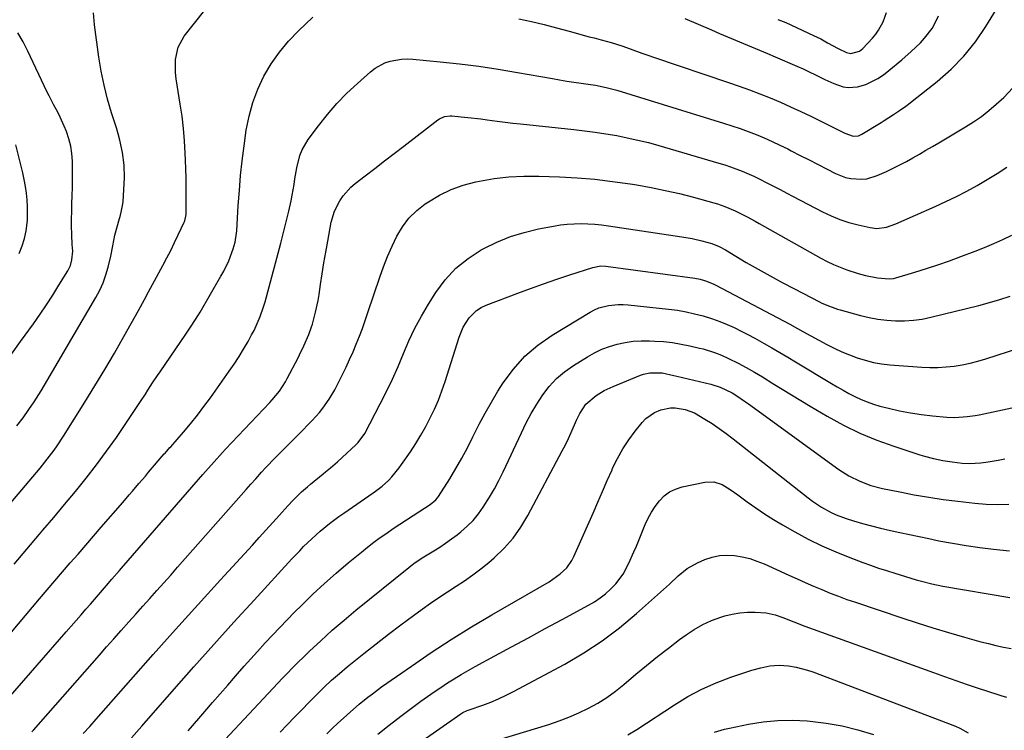
# Model space of a CAD drawing. Units: inches. Extents: x 1857384 to 1862700, y 405440 to 410821.
# Drawn here: x 1858026 to 1858397, y 407744 to 408012 of the extents above; entities that cross this region are included whole.
import ezdxf

# ---------------------------------------------------------------- set-up
doc = ezdxf.new("R2010")
doc.units = ezdxf.units.IN
doc.header["$MEASUREMENT"] = 0
doc.layers.add('7', color=7, linetype='Continuous')
doc.layers.add('8', color=7, linetype='Continuous')

msp = doc.modelspace()

# ---------------------------------------------------------------- linework, layer by layer
at = {"layer": '7', "color": 18}
for points in [[(1858011.64, 407817.57, 1888), (1858031.94, 407841.38, 1888), (1858033.3, 407843.01, 1888), (1858035.96, 407846.33, 1888), (1858038.5, 407849.73, 1888), (1858039.73, 407851.47, 1888), (1858042.06, 407855.02, 1888), (1858050.14, 407867.93, 1888), (1858053.92, 407874.06, 1888), (1858057.65, 407880.22, 1888), (1858061.28, 407886.42, 1888), (1858064.87, 407892.67, 1888), (1858070.37, 407902.41, 1888), (1858071.15, 407903.81, 1888), (1858072.67, 407906.63, 1888), (1858074.14, 407909.48, 1888), (1858076.4, 407913.72, 1888), (1858079.52, 407919.44, 1888), (1858081.04, 407922.3, 1888), (1858082.52, 407925.17, 1888), (1858083.94, 407928.08, 1888), (1858085.33, 407931.01, 1888), (1858087.53, 407935.8, 1888), (1858087.76, 407936.35, 1888), (1858088.27, 407938.67, 1888), (1858088.37, 407940.46, 1888), (1858088.37, 407945.91, 1888), (1858088.35, 407949.23, 1888), (1858088.3, 407952.56, 1888), (1858088.22, 407955.88, 1888), (1858088.11, 407959.2, 1888), (1858088, 407961.86, 1888), (1858087.73, 407966.51, 1888), (1858087.34, 407971.14, 1888), (1858086.77, 407975.75, 1888), (1858086.08, 407980.35, 1888), (1858084.88, 407987.47, 1888), (1858084.55, 407989.89, 1888), (1858084.33, 407992.31, 1888), (1858084.33, 407997.19, 1888), (1858085.31, 408001.82, 1888), (1858087.62, 408005.94, 1888), (1858095.29, 408015.76, 1888)], [(1858024.54, 407858.92, 1886), (1858026.82, 407862, 1886), (1858029.02, 407865.14, 1886), (1858030.98, 407868.07, 1886), (1858033.6, 407872.21, 1886), (1858034.86, 407874.31, 1886), (1858054.28, 407907.42, 1886), (1858055.73, 407910.16, 1886), (1858057.02, 407912.97, 1886), (1858058.06, 407915.88, 1886), (1858058.94, 407918.85, 1886), (1858059.96, 407922.94, 1886), (1858060.65, 407926.93, 1886), (1858061.4, 407930.91, 1886), (1858063.15, 407937.2, 1886), (1858063.38, 407937.99, 1886), (1858063.82, 407939.58, 1886), (1858064.49, 407942.78, 1886), (1858064.56, 407943.59, 1886), (1858065.03, 407952.49, 1886), (1858064.99, 407957.31, 1886), (1858064.37, 407962.08, 1886), (1858063.32, 407966.8, 1886), (1858062.68, 407969.13, 1886), (1858061.99, 407971.45, 1886), (1858060.19, 407977.1, 1886), (1858058.69, 407982.26, 1886), (1858057.37, 407987.46, 1886), (1858056.31, 407992.72, 1886), (1858055.42, 407998.02, 1886), (1858053.7, 408010.24, 1886), (1858053.39, 408014.77, 1886)], [(1858276.37, 408012.6, 1888), (1858286.4, 408008.31, 1888), (1858289.4, 408007.04, 1888), (1858292.4, 408005.77, 1888), (1858295.4, 408004.51, 1888), (1858298.41, 408003.26, 1888), (1858301.42, 408002.01, 1888), (1858304.42, 408000.74, 1888), (1858307.42, 407999.47, 1888), (1858310.41, 407998.18, 1888), (1858318.5, 407994.69, 1888), (1858320.86, 407993.64, 1888), (1858323.2, 407992.56, 1888), (1858325.52, 407991.43, 1888), (1858329.07, 407989.62, 1888), (1858332.48, 407988.08, 1888), (1858336.04, 407986.92, 1888), (1858337.84, 407986.62, 1888), (1858341.41, 407986.81, 1888), (1858344.49, 407987.8, 1888), (1858346.83, 407988.84, 1888), (1858349.08, 407990.03, 1888), (1858351.21, 407991.43, 1888), (1858353.25, 407992.99, 1888), (1858358.1, 407997.11, 1888), (1858361.66, 408000.23, 1888), (1858365.11, 408003.47, 1888), (1858366.71, 408005.19, 1888), (1858369.5, 408008.93, 1888), (1858370.86, 408011.31, 1888), (1858371.94, 408013.62, 1888)], [(1858311.43, 408012.29, 1886), (1858313.41, 408011.56, 1886), (1858314.38, 408011.14, 1886), (1858324.85, 408006.26, 1886), (1858327.54, 408004.92, 1886), (1858330.14, 408003.44, 1886), (1858334.1, 408001.29, 1886), (1858337.28, 407999.83, 1886), (1858338.9, 407999.42, 1886), (1858342.12, 408000.26, 1886), (1858343.44, 408001.34, 1886), (1858347.07, 408005.27, 1886), (1858348.26, 408006.69, 1886), (1858349.35, 408008.19, 1886), (1858351.1, 408011.45, 1886), (1858352.29, 408014.96, 1886)], [(1858022.52, 407886, 1884), (1858025.9, 407890.72, 1884), (1858030.74, 407897.5, 1884), (1858033.23, 407901.06, 1884), (1858035.66, 407904.65, 1884), (1858038.02, 407908.3, 1884), (1858040.33, 407911.98, 1884), (1858043.69, 407917.48, 1884), (1858044.67, 407919.46, 1884), (1858045.26, 407921.58, 1884), (1858045.53, 407924.9, 1884), (1858045.38, 407927.37, 1884), (1858045.2, 407930.97, 1884), (1858045.12, 407934.51, 1884), (1858045.11, 407936.49, 1884), (1858045.19, 407940.46, 1884), (1858045.26, 407942.7, 1884), (1858045.36, 407945.81, 1884), (1858045.42, 407948.92, 1884), (1858045.46, 407952.02, 1884), (1858045.46, 407955.13, 1884), (1858045.45, 407958.76, 1884), (1858045.27, 407961.65, 1884), (1858044.87, 407964.51, 1884), (1858044.14, 407967.29, 1884), (1858043.19, 407970.03, 1884), (1858042.35, 407972.07, 1884), (1858040.85, 407975.4, 1884), (1858040.03, 407977.02, 1884), (1858038.3, 407980.23, 1884), (1858036.63, 407983.48, 1884), (1858035.83, 407985.12, 1884), (1858028.64, 408000.37, 1884), (1858026.81, 408003.89, 1884), (1858024.8, 408007.3, 1884)], [(1858022.52, 407781.14, 1892), (1858033.06, 407793.62, 1892), (1858035.95, 407797.02, 1892), (1858038.83, 407800.42, 1892), (1858041.73, 407803.81, 1892), (1858044.63, 407807.2, 1892), (1858047.54, 407810.58, 1892), (1858050.45, 407813.96, 1892), (1858053.37, 407817.33, 1892), (1858056.29, 407820.69, 1892), (1858064.44, 407830.06, 1892), (1858066.88, 407832.89, 1892), (1858068.1, 407834.31, 1892), (1858070.52, 407837.16, 1892), (1858072.95, 407840, 1892), (1858074.16, 407841.42, 1892), (1858080.06, 407848.33, 1892), (1858080.36, 407848.67, 1892), (1858082.17, 407850.73, 1892), (1858082.48, 407851.08, 1892), (1858087.28, 407856.61, 1892), (1858089.94, 407859.75, 1892), (1858092.53, 407862.95, 1892), (1858095.03, 407866.22, 1892), (1858097.47, 407869.54, 1892), (1858104.57, 407879.54, 1892), (1858106.45, 407882.28, 1892), (1858108.27, 407885.07, 1892), (1858109.99, 407887.91, 1892), (1858111.65, 407890.79, 1892), (1858112.99, 407893.23, 1892), (1858113.89, 407894.95, 1892), (1858115.51, 407898.45, 1892), (1858116.24, 407900.24, 1892), (1858117.51, 407903.89, 1892), (1858118.08, 407905.74, 1892), (1858118.6, 407907.6, 1892), (1858123.98, 407927.9, 1892), (1858124.76, 407930.89, 1892), (1858125.52, 407933.89, 1892), (1858126.27, 407936.9, 1892), (1858127, 407939.9, 1892), (1858127.92, 407943.89, 1892), (1858128.33, 407945.94, 1892), (1858128.98, 407950.07, 1892), (1858129.28, 407952.14, 1892), (1858130.01, 407956.25, 1892), (1858131.19, 407960.95, 1892), (1858132, 407963.07, 1892), (1858134.33, 407967, 1892), (1858138.17, 407972.16, 1892), (1858141.56, 407976.43, 1892), (1858145.12, 407980.55, 1892), (1858148.92, 407984.44, 1892), (1858152.9, 407988.18, 1892), (1858157.85, 407992.56, 1892), (1858159.55, 407993.86, 1892), (1858163.26, 407995.87, 1892), (1858165.27, 407996.59, 1892), (1858169.48, 407997.35, 1892), (1858171.62, 407997.42, 1892), (1858173.76, 407997.33, 1892), (1858184.09, 407996.34, 1892), (1858191.4, 407995.55, 1892), (1858198.69, 407994.64, 1892), (1858205.96, 407993.55, 1892), (1858213.21, 407992.33, 1892), (1858226.36, 407989.97, 1892), (1858229.06, 407989.5, 1892), (1858231.77, 407989.05, 1892), (1858234.48, 407988.64, 1892), (1858237.2, 407988.24, 1892), (1858239.89, 407987.87, 1892), (1858242.63, 407987.45, 1892), (1858246.71, 407986.67, 1892), (1858250.72, 407985.61, 1892), (1858290.94, 407973.19, 1892), (1858294.04, 407972.19, 1892), (1858297.13, 407971.14, 1892), (1858300.19, 407970.01, 1892), (1858303.23, 407968.83, 1892), (1858306.24, 407967.57, 1892), (1858309.23, 407966.25, 1892), (1858312.18, 407964.86, 1892), (1858315.1, 407963.41, 1892), (1858316.38, 407962.75, 1892), (1858319.78, 407961, 1892), (1858323.18, 407959.26, 1892), (1858326.59, 407957.52, 1892), (1858330, 407955.78, 1892), (1858333.13, 407954.19, 1892), (1858336.93, 407952.71, 1892), (1858338.91, 407952.27, 1892), (1858342.98, 407951.99, 1892), (1858344.98, 407952.19, 1892), (1858348.84, 407953.39, 1892), (1858352.28, 407954.94, 1892), (1858354.83, 407956.15, 1892), (1858357.36, 407957.4, 1892), (1858359.85, 407958.72, 1892), (1858362.32, 407960.1, 1892), (1858364.76, 407961.51, 1892), (1858367.2, 407962.93, 1892), (1858369.64, 407964.36, 1892), (1858372.07, 407965.79, 1892), (1858382.07, 407971.72, 1892), (1858385.12, 407973.65, 1892), (1858388.09, 407975.71, 1892), (1858390.94, 407977.93, 1892), (1858393.69, 407980.27, 1892), (1858396.6, 407982.89, 1892), (1858399.99, 407986.54, 1892)], [(1858021.18, 407756.06, 1894), (1858043.12, 407781.19, 1894), (1858044.98, 407783.32, 1894), (1858046.84, 407785.46, 1894), (1858048.69, 407787.6, 1894), (1858050.54, 407789.75, 1894), (1858052.22, 407791.71, 1894), (1858055.24, 407795.22, 1894), (1858058.26, 407798.74, 1894), (1858060.28, 407801.07, 1894), (1858063.12, 407804.33, 1894), (1858063.96, 407805.29, 1894), (1858066.46, 407808.19, 1894), (1858094.58, 407840.56, 1894), (1858095.63, 407841.77, 1894), (1858098.83, 407845.37, 1894), (1858102.07, 407848.92, 1894), (1858103.17, 407850.09, 1894), (1858119.84, 407867.77, 1894), (1858120.79, 407868.8, 1894), (1858123.47, 407872.04, 1894), (1858125.78, 407875.54, 1894), (1858126.45, 407876.77, 1894), (1858130.48, 407884.56, 1894), (1858131.05, 407885.69, 1894), (1858132.68, 407889.11, 1894), (1858134.51, 407893.37, 1894), (1858135.58, 407896.34, 1894), (1858135.89, 407897.35, 1894), (1858137.13, 407901.87, 1894), (1858138.07, 407906.29, 1894), (1858138.43, 407908.52, 1894), (1858138.96, 407912.25, 1894), (1858139.57, 407916.35, 1894), (1858140.22, 407920.44, 1894), (1858140.92, 407924.53, 1894), (1858141.66, 407928.61, 1894), (1858143.01, 407935.78, 1894), (1858144.22, 407939.99, 1894), (1858146.19, 407943.91, 1894), (1858147.45, 407945.71, 1894), (1858150.39, 407948.95, 1894), (1858152.06, 407950.39, 1894), (1858155.82, 407953.29, 1894), (1858159.46, 407956.1, 1894), (1858163.11, 407958.9, 1894), (1858166.75, 407961.7, 1894), (1858170.4, 407964.51, 1894), (1858183.2, 407974.36, 1894), (1858183.79, 407974.76, 1894), (1858185.71, 407975.65, 1894), (1858187.8, 407975.95, 1894), (1858188.51, 407975.92, 1894), (1858192, 407975.59, 1894), (1858194.45, 407975.34, 1894), (1858199.35, 407974.76, 1894), (1858201.8, 407974.43, 1894), (1858205.62, 407973.9, 1894), (1858208.52, 407973.53, 1894), (1858211.43, 407973.18, 1894), (1858214.34, 407972.86, 1894), (1858234.4, 407970.75, 1894), (1858238.47, 407970.27, 1894), (1858242.53, 407969.74, 1894), (1858246.57, 407969.13, 1894), (1858250.61, 407968.45, 1894), (1858254.63, 407967.67, 1894), (1858258.62, 407966.8, 1894), (1858262.59, 407965.8, 1894), (1858266.53, 407964.72, 1894), (1858289.11, 407958.11, 1894), (1858291.35, 407957.42, 1894), (1858293.58, 407956.69, 1894), (1858297.97, 407955.04, 1894), (1858302.28, 407953.18, 1894), (1858304.39, 407952.16, 1894), (1858307.28, 407950.68, 1894), (1858309.76, 407949.38, 1894), (1858312.24, 407948.08, 1894), (1858314.72, 407946.78, 1894), (1858317.2, 407945.48, 1894), (1858328.19, 407939.74, 1894), (1858331.44, 407938.2, 1894), (1858334.75, 407936.83, 1894), (1858338.16, 407935.73, 1894), (1858341.63, 407934.79, 1894), (1858346.21, 407933.75, 1894), (1858348.67, 407933.45, 1894), (1858352.36, 407933.95, 1894), (1858355.9, 407935.17, 1894), (1858370.7, 407941.76, 1894), (1858374.7, 407943.6, 1894), (1858378.67, 407945.52, 1894), (1858382.59, 407947.54, 1894), (1858386.47, 407949.63, 1894), (1858390.28, 407951.84, 1894), (1858394.03, 407954.15, 1894), (1858397.69, 407956.6, 1894)], [(1858025.38, 407924.04, 1882), (1858026.5, 407926.82, 1882), (1858027.4, 407929.66, 1882), (1858028, 407932.59, 1882), (1858028.44, 407936.42, 1882), (1858028.55, 407939.01, 1882), (1858028.54, 407941.59, 1882), (1858028.38, 407944.17, 1882), (1858028.1, 407946.75, 1882), (1858027.7, 407949.32, 1882), (1858027.25, 407951.87, 1882), (1858026.71, 407954.41, 1882), (1858026.12, 407956.94, 1882), (1858024.11, 407964.94, 1882)], [(1858030.16, 407743.47, 1896), (1858030.74, 407744.13, 1896), (1858052.84, 407769.29, 1896), (1858055.59, 407772.41, 1896), (1858058.34, 407775.52, 1896), (1858061.09, 407778.63, 1896), (1858063.85, 407781.74, 1896), (1858066.76, 407785.01, 1896), (1858069.38, 407787.95, 1896), (1858072, 407790.89, 1896), (1858074.62, 407793.83, 1896), (1858077.25, 407796.77, 1896), (1858079.87, 407799.71, 1896), (1858082.48, 407802.66, 1896), (1858085.09, 407805.61, 1896), (1858109.07, 407832.82, 1896), (1858110.89, 407834.88, 1896), (1858112.72, 407836.93, 1896), (1858114.55, 407838.98, 1896), (1858116.72, 407841.41, 1896), (1858118.4, 407843.25, 1896), (1858121.83, 407846.87, 1896), (1858125.35, 407850.4, 1896), (1858127.11, 407852.17, 1896), (1858130.62, 407855.7, 1896), (1858135.79, 407860.93, 1896), (1858138.56, 407863.98, 1896), (1858139.84, 407865.59, 1896), (1858142.22, 407868.96, 1896), (1858144.32, 407872.5, 1896), (1858145.28, 407874.33, 1896), (1858147.24, 407878.28, 1896), (1858148.62, 407881.13, 1896), (1858149.95, 407884, 1896), (1858151.22, 407886.89, 1896), (1858152.44, 407889.81, 1896), (1858153.61, 407892.75, 1896), (1858154.73, 407895.71, 1896), (1858155.8, 407898.68, 1896), (1858156.83, 407901.68, 1896), (1858161.29, 407915.04, 1896), (1858162.71, 407918.99, 1896), (1858164.23, 407922.89, 1896), (1858165.92, 407926.73, 1896), (1858167.72, 407930.52, 1896), (1858169.86, 407934.05, 1896), (1858172.31, 407937.31, 1896), (1858175.23, 407940.15, 1896), (1858178.46, 407942.72, 1896), (1858179.66, 407943.53, 1896), (1858183.86, 407946.01, 1896), (1858188.2, 407948.14, 1896), (1858192.77, 407949.75, 1896), (1858197.48, 407951, 1896), (1858198.89, 407951.29, 1896), (1858204.43, 407952.22, 1896), (1858210, 407952.88, 1896), (1858215.6, 407953.15, 1896), (1858221.22, 407953.15, 1896), (1858229.02, 407952.87, 1896), (1858235.73, 407952.5, 1896), (1858242.42, 407951.97, 1896), (1858249.08, 407951.19, 1896), (1858255.73, 407950.24, 1896), (1858258.23, 407949.84, 1896), (1858263.6, 407948.88, 1896), (1858268.94, 407947.81, 1896), (1858274.25, 407946.57, 1896), (1858279.53, 407945.21, 1896), (1858287.3, 407943.08, 1896), (1858288.67, 407942.68, 1896), (1858291.37, 407941.76, 1896), (1858295.33, 407940.11, 1896), (1858298.36, 407938.58, 1896), (1858299.86, 407937.77, 1896), (1858302.85, 407936.13, 1896), (1858304.33, 407935.3, 1896), (1858327.53, 407922.27, 1896), (1858329.92, 407921.01, 1896), (1858332.35, 407919.84, 1896), (1858334.84, 407918.81, 1896), (1858337.37, 407917.86, 1896), (1858341.59, 407916.44, 1896), (1858344.36, 407915.74, 1896), (1858348.97, 407914.74, 1896), (1858353.28, 407914.36, 1896), (1858354.99, 407914.59, 1896), (1858355.83, 407914.8, 1896), (1858362.98, 407916.94, 1896), (1858367.37, 407918.3, 1896), (1858371.74, 407919.73, 1896), (1858376.07, 407921.26, 1896), (1858380.39, 407922.85, 1896), (1858385.78, 407924.91, 1896), (1858389.29, 407926.3, 1896), (1858392.78, 407927.76, 1896), (1858396.22, 407929.31, 1896), (1858399.64, 407930.92, 1896)], [(1858049.53, 407742.81, 1898), (1858051.95, 407745.56, 1898), (1858054.36, 407748.31, 1898), (1858067.44, 407763.14, 1898), (1858075.85, 407772.63, 1898), (1858084.3, 407782.09, 1898), (1858092.79, 407791.5, 1898), (1858101.32, 407800.89, 1898), (1858113.27, 407813.98, 1898), (1858115.84, 407816.8, 1898), (1858118.41, 407819.62, 1898), (1858120.97, 407822.45, 1898), (1858123.53, 407825.27, 1898), (1858126.65, 407828.73, 1898), (1858128.68, 407830.9, 1898), (1858131.85, 407834.02, 1898), (1858134.06, 407836, 1898), (1858135.2, 407836.95, 1898), (1858139.98, 407840.84, 1898), (1858140.89, 407841.59, 1898), (1858142.71, 407843.09, 1898), (1858145.39, 407845.39, 1898), (1858147.13, 407846.98, 1898), (1858152.22, 407851.74, 1898), (1858153.2, 407852.72, 1898), (1858155.61, 407856.07, 1898), (1858161.49, 407867.2, 1898), (1858163.86, 407871.87, 1898), (1858166.13, 407876.6, 1898), (1858168.24, 407881.4, 1898), (1858170.25, 407886.25, 1898), (1858172.3, 407891.06, 1898), (1858174.53, 407895.79, 1898), (1858177.02, 407900.39, 1898), (1858179.69, 407904.91, 1898), (1858182.45, 407909.31, 1898), (1858186.01, 407914.1, 1898), (1858189.98, 407918.45, 1898), (1858194.58, 407922.14, 1898), (1858199.58, 407925.38, 1898), (1858200.54, 407925.9, 1898), (1858205.48, 407928.3, 1898), (1858210.54, 407930.37, 1898), (1858215.77, 407931.96, 1898), (1858221.11, 407933.24, 1898), (1858226.85, 407934.33, 1898), (1858229.42, 407934.74, 1898), (1858231.99, 407935.05, 1898), (1858234.57, 407935.2, 1898), (1858237.17, 407935.26, 1898), (1858239.77, 407935.18, 1898), (1858242.36, 407935.03, 1898), (1858244.94, 407934.77, 1898), (1858247.52, 407934.44, 1898), (1858275.23, 407930.31, 1898), (1858279.02, 407929.65, 1898), (1858282.77, 407928.79, 1898), (1858286.48, 407927.81, 1898), (1858289.3, 407926.59, 1898), (1858291.6, 407925.3, 1898), (1858299.47, 407920.64, 1898), (1858303.95, 407918.04, 1898), (1858308.46, 407915.5, 1898), (1858313.02, 407913.03, 1898), (1858317.6, 407910.62, 1898), (1858327.03, 407905.76, 1898), (1858327.97, 407905.3, 1898), (1858330.85, 407904.05, 1898), (1858333.82, 407903.02, 1898), (1858334.82, 407902.73, 1898), (1858342.51, 407900.6, 1898), (1858345.79, 407899.82, 1898), (1858349.09, 407899.19, 1898), (1858352.42, 407898.79, 1898), (1858355.78, 407898.55, 1898), (1858359.14, 407898.56, 1898), (1858362.48, 407898.77, 1898), (1858365.79, 407899.25, 1898), (1858369.09, 407899.91, 1898), (1858387.19, 407904.37, 1898), (1858391.14, 407905.43, 1898), (1858395.07, 407906.59, 1898), (1858398.94, 407907.89, 1898)], [(1858089.07, 407743.92, 1902), (1858093.09, 407748.56, 1902), (1858095.38, 407751.21, 1902), (1858098.24, 407754.53, 1902), (1858101.11, 407757.85, 1902), (1858103.99, 407761.16, 1902), (1858106.88, 407764.46, 1902), (1858107.7, 407765.4, 1902), (1858110.19, 407768.23, 1902), (1858112.68, 407771.04, 1902), (1858115.2, 407773.84, 1902), (1858118.08, 407777.02, 1902), (1858120.81, 407779.98, 1902), (1858123.57, 407782.91, 1902), (1858126.37, 407785.8, 1902), (1858129.2, 407788.67, 1902), (1858131.88, 407791.34, 1902), (1858136.12, 407795.45, 1902), (1858140.44, 407799.48, 1902), (1858144.87, 407803.39, 1902), (1858149.38, 407807.21, 1902), (1858154.38, 407811.32, 1902), (1858156.71, 407813.19, 1902), (1858159.07, 407815.02, 1902), (1858161.48, 407816.78, 1902), (1858163.92, 407818.5, 1902), (1858166.39, 407820.17, 1902), (1858168.88, 407821.84, 1902), (1858171.37, 407823.48, 1902), (1858173.87, 407825.11, 1902), (1858180.31, 407829.27, 1902), (1858182.39, 407831, 1902), (1858183.08, 407831.83, 1902), (1858183.39, 407832.28, 1902), (1858187.67, 407838.97, 1902), (1858190.03, 407842.82, 1902), (1858192.29, 407846.73, 1902), (1858194.39, 407850.71, 1902), (1858196.4, 407854.76, 1902), (1858196.63, 407855.25, 1902), (1858198.75, 407859.54, 1902), (1858200.98, 407863.77, 1902), (1858203.36, 407867.92, 1902), (1858205.84, 407872.01, 1902), (1858207.81, 407875.13, 1902), (1858211.69, 407880.39, 1902), (1858215.98, 407885.23, 1902), (1858220.91, 407889.42, 1902), (1858226.26, 407893.19, 1902), (1858240.62, 407901.85, 1902), (1858242.26, 407902.71, 1902), (1858243.94, 407903.44, 1902), (1858247.51, 407904.38, 1902), (1858251.21, 407904.74, 1902), (1858253.07, 407904.72, 1902), (1858254.93, 407904.6, 1902), (1858270.19, 407903, 1902), (1858273.49, 407902.56, 1902), (1858276.76, 407902.01, 1902), (1858279.99, 407901.27, 1902), (1858283.2, 407900.42, 1902), (1858286.76, 407899.29, 1902), (1858289.51, 407898.31, 1902), (1858292.21, 407897.2, 1902), (1858294.87, 407896, 1902), (1858297.5, 407894.71, 1902), (1858300.1, 407893.39, 1902), (1858302.68, 407892.01, 1902), (1858306.16, 407890.08, 1902), (1858309.16, 407888.37, 1902), (1858312.15, 407886.64, 1902), (1858315.12, 407884.89, 1902), (1858318.08, 407883.12, 1902), (1858331.57, 407874.96, 1902), (1858333.76, 407873.67, 1902), (1858335.96, 407872.41, 1902), (1858338.19, 407871.2, 1902), (1858340.44, 407870.02, 1902), (1858342.73, 407868.94, 1902), (1858345.05, 407867.97, 1902), (1858347.44, 407867.15, 1902), (1858349.87, 407866.43, 1902), (1858353.12, 407865.58, 1902), (1858357.23, 407864.63, 1902), (1858361.35, 407863.81, 1902), (1858365.52, 407863.2, 1902), (1858369.7, 407862.74, 1902), (1858375.08, 407862.28, 1902), (1858378.15, 407862.14, 1902), (1858382.75, 407862.43, 1902), (1858385.79, 407862.87, 1902), (1858387.3, 407863.16, 1902), (1858401.31, 407866.09, 1902)], [(1858093.88, 407730.75, 1904), (1858121.08, 407759.91, 1904), (1858122.87, 407761.84, 1904), (1858124.66, 407763.77, 1904), (1858126.46, 407765.69, 1904), (1858128.32, 407767.54, 1904), (1858134.84, 407773.87, 1904), (1858139.09, 407777.88, 1904), (1858143.41, 407781.82, 1904), (1858147.84, 407785.65, 1904), (1858152.33, 407789.4, 1904), (1858172.25, 407805.56, 1904), (1858173.02, 407806.18, 1904), (1858174.6, 407807.35, 1904), (1858177.89, 407809.53, 1904), (1858181.64, 407811.79, 1904), (1858183.91, 407813.21, 1904), (1858186.14, 407814.69, 1904), (1858188.31, 407816.26, 1904), (1858190.44, 407817.88, 1904), (1858191.85, 407818.99, 1904), (1858194.22, 407821.06, 1904), (1858196.46, 407823.27, 1904), (1858198.47, 407825.69, 1904), (1858200.33, 407828.23, 1904), (1858202.73, 407832.03, 1904), (1858204.56, 407835.14, 1904), (1858206.24, 407838.33, 1904), (1858207.83, 407841.57, 1904), (1858214.67, 407856.36, 1904), (1858216.48, 407860.03, 1904), (1858218.41, 407863.64, 1904), (1858220.51, 407867.15, 1904), (1858222.73, 407870.59, 1904), (1858225.22, 407873.79, 1904), (1858227.94, 407876.76, 1904), (1858231, 407879.35, 1904), (1858234.3, 407881.71, 1904), (1858239.59, 407885.01, 1904), (1858242.27, 407886.51, 1904), (1858245.01, 407887.83, 1904), (1858247.87, 407888.91, 1904), (1858250.8, 407889.81, 1904), (1858253.8, 407890.44, 1904), (1858256.82, 407890.89, 1904), (1858259.87, 407891.07, 1904), (1858262.93, 407891.06, 1904), (1858264.99, 407890.96, 1904), (1858268.32, 407890.72, 1904), (1858271.63, 407890.35, 1904), (1858274.92, 407889.81, 1904), (1858278.19, 407889.14, 1904), (1858281.87, 407888.3, 1904), (1858283.28, 407887.95, 1904), (1858287.47, 407886.68, 1904), (1858290.18, 407885.62, 1904), (1858292.82, 407884.38, 1904), (1858296.42, 407882.55, 1904), (1858299.49, 407880.93, 1904), (1858302.54, 407879.25, 1904), (1858305.53, 407877.49, 1904), (1858309.54, 407874.99, 1904), (1858313.01, 407872.8, 1904), (1858316.5, 407870.64, 1904), (1858320.01, 407868.51, 1904), (1858323.53, 407866.41, 1904), (1858330.02, 407862.57, 1904), (1858336.07, 407859.25, 1904), (1858342.26, 407856.21, 1904), (1858348.63, 407853.59, 1904), (1858355.12, 407851.24, 1904), (1858364.89, 407848.06, 1904), (1858366.6, 407847.54, 1904), (1858370.07, 407846.64, 1904), (1858373.59, 407845.93, 1904), (1858377.13, 407845.38, 1904), (1858380.82, 407844.92, 1904), (1858383.64, 407844.73, 1904), (1858387.87, 407844.96, 1904), (1858390.67, 407845.35, 1904), (1858394.39, 407846.06, 1904), (1858396.94, 407846.56, 1904)], [(1858123.69, 407743.31, 1906), (1858126.45, 407746.16, 1906), (1858129.21, 407749, 1906), (1858131.97, 407751.84, 1906), (1858134.74, 407754.68, 1906), (1858137.56, 407757.57, 1906), (1858138.93, 407758.95, 1906), (1858140.31, 407760.32, 1906), (1858143.15, 407762.97, 1906), (1858146.06, 407765.55, 1906), (1858149.04, 407768.03, 1906), (1858155.28, 407773.07, 1906), (1858159.89, 407776.73, 1906), (1858164.53, 407780.35, 1906), (1858169.23, 407783.91, 1906), (1858173.96, 407787.42, 1906), (1858177.26, 407789.82, 1906), (1858180.39, 407792.06, 1906), (1858183.56, 407794.24, 1906), (1858186.78, 407796.35, 1906), (1858190.04, 407798.4, 1906), (1858193.26, 407800.49, 1906), (1858196.42, 407802.68, 1906), (1858199.46, 407805.02, 1906), (1858202.44, 407807.45, 1906), (1858204.45, 407809.18, 1906), (1858208.15, 407812.74, 1906), (1858211.55, 407816.53, 1906), (1858214.51, 407820.69, 1906), (1858217.16, 407825.08, 1906), (1858230.09, 407849.47, 1906), (1858231.28, 407851.78, 1906), (1858232.43, 407854.12, 1906), (1858233.51, 407856.49, 1906), (1858235.46, 407861.05, 1906), (1858236.69, 407863.62, 1906), (1858239.03, 407867.17, 1906), (1858242.82, 407870.42, 1906), (1858245.94, 407872.26, 1906), (1858249.23, 407873.79, 1906), (1858259.63, 407878.04, 1906), (1858260.75, 407878.43, 1906), (1858263.05, 407878.94, 1906), (1858267.73, 407878.9, 1906), (1858272.17, 407877.97, 1906), (1858273.28, 407877.71, 1906), (1858286.13, 407874.62, 1906), (1858289.66, 407873.53, 1906), (1858294.11, 407871.42, 1906), (1858295.53, 407870.53, 1906), (1858299.15, 407868.05, 1906), (1858300.33, 407867.2, 1906), (1858334.4, 407842.51, 1906), (1858338.19, 407840.06, 1906), (1858342.23, 407838.04, 1906), (1858346.47, 407836.46, 1906), (1858350.84, 407835.33, 1906), (1858357.3, 407834.01, 1906), (1858362.76, 407832.97, 1906), (1858368.24, 407832.02, 1906), (1858373.74, 407831.22, 1906), (1858379.25, 407830.5, 1906), (1858385.6, 407829.75, 1906), (1858389.87, 407829.4, 1906), (1858394.14, 407829.23, 1906), (1858398.41, 407829.35, 1906)], [(1858141.35, 407742.78, 1908), (1858143.4, 407744.77, 1908), (1858145.48, 407746.74, 1908), (1858147.58, 407748.68, 1908), (1858150.24, 407751.08, 1908), (1858153.5, 407753.88, 1908), (1858156.84, 407756.58, 1908), (1858158.54, 407757.89, 1908), (1858162.01, 407760.42, 1908), (1858173.25, 407768.31, 1908), (1858180.69, 407773.39, 1908), (1858188.22, 407778.34, 1908), (1858195.87, 407783.09, 1908), (1858203.61, 407787.7, 1908), (1858225.1, 407800.15, 1908), (1858226.55, 407801.06, 1908), (1858229.3, 407803.08, 1908), (1858231.78, 407805.41, 1908), (1858233.73, 407808.14, 1908), (1858234.51, 407809.65, 1908), (1858241.7, 407826.06, 1908), (1858243.49, 407830.14, 1908), (1858245.28, 407834.21, 1908), (1858247.06, 407838.29, 1908), (1858248.85, 407842.37, 1908), (1858249.09, 407842.92, 1908), (1858250.89, 407846.64, 1908), (1858252.89, 407850.24, 1908), (1858255.16, 407853.67, 1908), (1858257.62, 407856.99, 1908), (1858260.17, 407860.16, 1908), (1858261.6, 407861.66, 1908), (1858264.93, 407863.99, 1908), (1858267.24, 407864.97, 1908), (1858270.87, 407865.73, 1908), (1858272.72, 407865.74, 1908), (1858276.42, 407865.15, 1908), (1858279.92, 407863.83, 1908), (1858283.87, 407861.53, 1908), (1858286.61, 407859.78, 1908), (1858289.3, 407857.97, 1908), (1858291.93, 407856.07, 1908), (1858294.51, 407854.1, 1908), (1858322.81, 407831.8, 1908), (1858324.46, 407830.57, 1908), (1858327.87, 407828.29, 1908), (1858331.46, 407826.29, 1908), (1858333.32, 407825.42, 1908), (1858337.17, 407823.99, 1908), (1858339.91, 407823.13, 1908), (1858343.26, 407822.14, 1908), (1858346.63, 407821.2, 1908), (1858350.02, 407820.35, 1908), (1858353.8, 407819.48, 1908), (1858357.4, 407818.7, 1908), (1858361.01, 407817.93, 1908), (1858364.62, 407817.17, 1908), (1858368.23, 407816.41, 1908), (1858372.08, 407815.62, 1908), (1858377.21, 407814.63, 1908), (1858382.34, 407813.75, 1908), (1858387.51, 407813.02, 1908), (1858392.68, 407812.4, 1908), (1858398.74, 407811.76, 1908)], [(1858174.75, 407738.31, 1912), (1858191.91, 407750.29, 1912), (1858192.65, 407750.76, 1912), (1858194.22, 407751.51, 1912), (1858195.04, 407751.82, 1912), (1858200.2, 407753.62, 1912), (1858203.16, 407754.73, 1912), (1858206.08, 407755.94, 1912), (1858208.94, 407757.28, 1912), (1858211.76, 407758.71, 1912), (1858231.01, 407769.06, 1912), (1858238.18, 407773.25, 1912), (1858245.12, 407777.77, 1912), (1858251.73, 407782.77, 1912), (1858258.1, 407788.09, 1912), (1858267.16, 407796.21, 1912), (1858270.49, 407799.25, 1912), (1858273.76, 407802.35, 1912), (1858277.22, 407805.14, 1912), (1858281.13, 407807.27, 1912), (1858283.88, 407808.46, 1912), (1858286.61, 407809.38, 1912), (1858289.37, 407810, 1912), (1858292.2, 407810.17, 1912), (1858295.07, 407810.04, 1912), (1858297.93, 407809.54, 1912), (1858300.75, 407808.87, 1912), (1858303.5, 407807.95, 1912), (1858306.2, 407806.86, 1912), (1858315.51, 407802.61, 1912), (1858318.6, 407801.22, 1912), (1858321.69, 407799.84, 1912), (1858324.8, 407798.49, 1912), (1858327.92, 407797.16, 1912), (1858331.05, 407795.87, 1912), (1858334.21, 407794.64, 1912), (1858337.39, 407793.47, 1912), (1858340.59, 407792.36, 1912), (1858358.08, 407786.49, 1912), (1858363.94, 407784.58, 1912), (1858369.83, 407782.72, 1912), (1858375.74, 407780.96, 1912), (1858381.68, 407779.25, 1912), (1858387.95, 407777.5, 1912), (1858390.77, 407776.77, 1912), (1858393.6, 407776.08, 1912), (1858396.45, 407775.49, 1912), (1858399.32, 407774.95, 1912)], [(1858197.67, 407737.9, 1914), (1858225.05, 407746.32, 1914), (1858228.87, 407747.6, 1914), (1858232.63, 407749.02, 1914), (1858236.32, 407750.64, 1914), (1858239.95, 407752.38, 1914), (1858243.46, 407754.35, 1914), (1858246.87, 407756.46, 1914), (1858250.13, 407758.81, 1914), (1858253.28, 407761.31, 1914), (1858257.87, 407765.21, 1914), (1858261.91, 407768.58, 1914), (1858265.99, 407771.89, 1914), (1858270.14, 407775.11, 1914), (1858274.33, 407778.28, 1914), (1858276.79, 407780.1, 1914), (1858279.87, 407782.15, 1914), (1858283.06, 407783.98, 1914), (1858286.42, 407785.48, 1914), (1858289.88, 407786.76, 1914), (1858291.37, 407787.22, 1914), (1858294.2, 407787.94, 1914), (1858297.06, 407788.45, 1914), (1858299.95, 407788.65, 1914), (1858302.87, 407788.65, 1914), (1858306.97, 407788.34, 1914), (1858310.38, 407787.64, 1914), (1858313.26, 407786.67, 1914), (1858317.4, 407785.01, 1914), (1858321.54, 407783.36, 1914), (1858370.04, 407765.83, 1914), (1858374.25, 407764.33, 1914), (1858378.47, 407762.85, 1914), (1858382.7, 407761.4, 1914), (1858386.94, 407759.98, 1914), (1858394.35, 407757.54, 1914), (1858395.43, 407757.19, 1914), (1858397.61, 407756.58, 1914)], [(1858254.86, 407742.32, 1916), (1858258.2, 407744.39, 1916), (1858272.39, 407753.73, 1916), (1858277.47, 407756.79, 1916), (1858282.67, 407759.58, 1916), (1858288.08, 407761.96, 1916), (1858293.62, 407764.07, 1916), (1858301.54, 407766.73, 1916), (1858304.94, 407767.7, 1916), (1858308.41, 407768.35, 1916), (1858311.92, 407768.59, 1916), (1858315.43, 407768.34, 1916), (1858318.32, 407767.86, 1916), (1858322.49, 407766.79, 1916), (1858324.52, 407766.1, 1916), (1858378.39, 407745.58, 1916), (1858380.04, 407744.87, 1916), (1858383.18, 407743.13, 1916)], [(1858287.51, 407743.36, 1918), (1858291.27, 407744.49, 1918), (1858293.19, 407744.93, 1918), (1858300.31, 407746.39, 1918), (1858305.82, 407747.27, 1918), (1858311.34, 407747.82, 1918), (1858316.9, 407747.9, 1918), (1858322.47, 407747.66, 1918), (1858323.54, 407747.57, 1918), (1858329.62, 407746.81, 1918), (1858335.63, 407745.77, 1918), (1858341.55, 407744.29, 1918), (1858347.41, 407742.51, 1918)]]:
    msp.add_polyline3d(points, dxfattribs=at)
at = {"layer": '8', "color": 18}
for points in [[(1858213.74, 408012.57, 1890), (1858218.49, 408011.48, 1890), (1858223.23, 408010.33, 1890), (1858227.95, 408009.13, 1890), (1858232.67, 408007.87, 1890), (1858240.26, 408005.79, 1890), (1858242.08, 408005.31, 1890), (1858244.81, 408004.66, 1890), (1858248.5, 408003.65, 1890), (1858252.61, 408002.34, 1890), (1858255.67, 408001.23, 1890), (1858260.09, 407999.63, 1890), (1858262.31, 407998.86, 1890), (1858264.53, 407998.09, 1890), (1858292.83, 407988.51, 1890), (1858296.78, 407987.14, 1890), (1858300.71, 407985.71, 1890), (1858304.62, 407984.21, 1890), (1858308.51, 407982.66, 1890), (1858312.36, 407981.04, 1890), (1858316.19, 407979.36, 1890), (1858319.99, 407977.59, 1890), (1858323.75, 407975.78, 1890), (1858331.87, 407971.75, 1890), (1858333.07, 407971.16, 1890), (1858336.65, 407969.4, 1890), (1858339.76, 407968.28, 1890), (1858341.8, 407968.43, 1890), (1858343.06, 407968.97, 1890), (1858350.31, 407973.37, 1890), (1858351.49, 407974.1, 1890), (1858354.95, 407976.4, 1890), (1858357.22, 407977.98, 1890), (1858359.68, 407979.63, 1890), (1858361.28, 407980.79, 1890), (1858362.07, 407981.4, 1890), (1858371.49, 407988.91, 1890), (1858376.7, 407993.53, 1890), (1858381.54, 407998.46, 1890), (1858385.85, 408003.88, 1890), (1858389.79, 408009.62, 1890), (1858399.51, 408025.51, 1890)], [(1858023.53, 407806.7, 1890), (1858028.24, 407812.38, 1890), (1858033, 407818.02, 1890), (1858034.29, 407819.53, 1890), (1858038.42, 407824.4, 1890), (1858042.51, 407829.3, 1890), (1858046.56, 407834.24, 1890), (1858050.58, 407839.2, 1890), (1858054.5, 407844.24, 1890), (1858058.33, 407849.35, 1890), (1858062.01, 407854.56, 1890), (1858065.6, 407859.83, 1890), (1858071.08, 407868.13, 1890), (1858072.93, 407870.94, 1890), (1858073.84, 407872.35, 1890), (1858075.66, 407875.17, 1890), (1858077.51, 407877.97, 1890), (1858078.46, 407879.36, 1890), (1858088.16, 407893.51, 1890), (1858090.24, 407896.61, 1890), (1858092.91, 407900.81, 1890), (1858093.54, 407901.88, 1890), (1858101.42, 407915.4, 1890), (1858102.48, 407917.32, 1890), (1858104.34, 407921.27, 1890), (1858106.07, 407925.78, 1890), (1858106.8, 407928.27, 1890), (1858107.32, 407931.7, 1890), (1858107.39, 407932.56, 1890), (1858107.97, 407942.1, 1890), (1858108.37, 407947.73, 1890), (1858108.86, 407953.36, 1890), (1858109.48, 407958.96, 1890), (1858110.18, 407964.57, 1890), (1858110.99, 407970.5, 1890), (1858112.01, 407975.8, 1890), (1858113.39, 407980.98, 1890), (1858115.33, 407985.98, 1890), (1858117.62, 407990.87, 1890), (1858120.41, 407995.5, 1890), (1858123.46, 407999.93, 1890), (1858126.93, 408004.04, 1890), (1858130.67, 408007.95, 1890), (1858136.1, 408013.1, 1890)], [(1858067.75, 407741.23, 1900), (1858071.58, 407745.68, 1900), (1858083.73, 407759.55, 1900), (1858091.21, 407768.02, 1900), (1858098.72, 407776.45, 1900), (1858106.29, 407784.84, 1900), (1858113.9, 407793.18, 1900), (1858128.17, 407808.73, 1900), (1858131.11, 407811.85, 1900), (1858132.6, 407813.38, 1900), (1858135.66, 407816.38, 1900), (1858138.85, 407819.24, 1900), (1858142.36, 407822.09, 1900), (1858145.92, 407824.75, 1900), (1858147.73, 407826.04, 1900), (1858158.82, 407833.7, 1900), (1858159.68, 407834.3, 1900), (1858162.22, 407836.18, 1900), (1858164.57, 407838.27, 1900), (1858165.87, 407839.68, 1900), (1858168.67, 407843.14, 1900), (1858169.54, 407844.35, 1900), (1858172.83, 407849.16, 1900), (1858174.86, 407852.27, 1900), (1858176.8, 407855.42, 1900), (1858178.62, 407858.65, 1900), (1858180.35, 407861.94, 1900), (1858181.93, 407865.29, 1900), (1858183.4, 407868.69, 1900), (1858184.71, 407872.15, 1900), (1858185.92, 407875.66, 1900), (1858191.24, 407892.39, 1900), (1858191.96, 407894.32, 1900), (1858192.8, 407896.18, 1900), (1858194.98, 407899.66, 1900), (1858197.82, 407902.51, 1900), (1858199.52, 407903.57, 1900), (1858201.35, 407904.45, 1900), (1858213.29, 407908.98, 1900), (1858218.17, 407910.79, 1900), (1858223.07, 407912.55, 1900), (1858227.99, 407914.25, 1900), (1858232.93, 407915.9, 1900), (1858241.63, 407918.75, 1900), (1858244.7, 407919.3, 1900), (1858246.57, 407919.22, 1900), (1858280.04, 407914.64, 1900), (1858282.1, 407914.26, 1900), (1858284.12, 407913.68, 1900), (1858287.04, 407912.49, 1900), (1858287.98, 407912.02, 1900), (1858315.83, 407897.29, 1900), (1858318.81, 407895.67, 1900), (1858320.79, 407894.57, 1900), (1858323.77, 407892.94, 1900), (1858329.8, 407889.68, 1900), (1858332.61, 407888.24, 1900), (1858335.47, 407886.9, 1900), (1858338.38, 407885.7, 1900), (1858341.33, 407884.59, 1900), (1858344.34, 407883.67, 1900), (1858347.39, 407882.91, 1900), (1858350.48, 407882.39, 1900), (1858353.61, 407882.03, 1900), (1858365.64, 407881.12, 1900), (1858368.69, 407880.98, 1900), (1858371.74, 407880.98, 1900), (1858374.78, 407881.16, 1900), (1858377.82, 407881.48, 1900), (1858380.84, 407881.97, 1900), (1858383.83, 407882.57, 1900), (1858386.79, 407883.32, 1900), (1858389.72, 407884.19, 1900), (1858419.3, 407893.76, 1900)], [(1858160.56, 407742.56, 1910), (1858164.87, 407746.01, 1910), (1858169.25, 407749.38, 1910), (1858176.82, 407755.02, 1910), (1858179.27, 407756.81, 1910), (1858181.75, 407758.56, 1910), (1858184.26, 407760.26, 1910), (1858186.79, 407761.93, 1910), (1858189.36, 407763.54, 1910), (1858191.95, 407765.11, 1910), (1858194.57, 407766.63, 1910), (1858197.22, 407768.1, 1910), (1858204.62, 407772.12, 1910), (1858210.98, 407775.57, 1910), (1858217.34, 407779.02, 1910), (1858223.71, 407782.47, 1910), (1858230.08, 407785.91, 1910), (1858239.97, 407791.25, 1910), (1858242.19, 407792.57, 1910), (1858244.34, 407794, 1910), (1858246.37, 407795.59, 1910), (1858248.32, 407797.29, 1910), (1858250.29, 407799.33, 1910), (1858253.04, 407803.04, 1910), (1858255.2, 407807.18, 1910), (1858257.13, 407811.45, 1910), (1858258.04, 407813.61, 1910), (1858261.34, 407821.67, 1910), (1858262.45, 407824.07, 1910), (1858263.7, 407826.38, 1910), (1858265.15, 407828.58, 1910), (1858266.73, 407830.69, 1910), (1858268.56, 407832.5, 1910), (1858270.57, 407834.02, 1910), (1858272.84, 407835.11, 1910), (1858275.3, 407835.9, 1910), (1858283.84, 407837.71, 1910), (1858287.2, 407837.82, 1910), (1858290.39, 407836.76, 1910), (1858293.42, 407834.97, 1910), (1858296.3, 407832.96, 1910), (1858299.83, 407830.31, 1910), (1858303.05, 407827.98, 1910), (1858306.32, 407825.75, 1910), (1858309.68, 407823.64, 1910), (1858313.09, 407821.61, 1910), (1858317.8, 407818.93, 1910), (1858322.86, 407816.22, 1910), (1858327.99, 407813.67, 1910), (1858333.24, 407811.37, 1910), (1858338.57, 407809.24, 1910), (1858343.37, 407807.45, 1910), (1858346.36, 407806.37, 1910), (1858349.37, 407805.31, 1910), (1858352.39, 407804.31, 1910), (1858355.42, 407803.34, 1910), (1858359.54, 407802.07, 1910), (1858363.5, 407800.91, 1910), (1858365.48, 407800.34, 1910), (1858369.48, 407799.33, 1910), (1858373.52, 407798.52, 1910), (1858398.77, 407794.12, 1910)]]:
    msp.add_polyline3d(points, dxfattribs=at)

doc.saveas('drawing.dxf')
